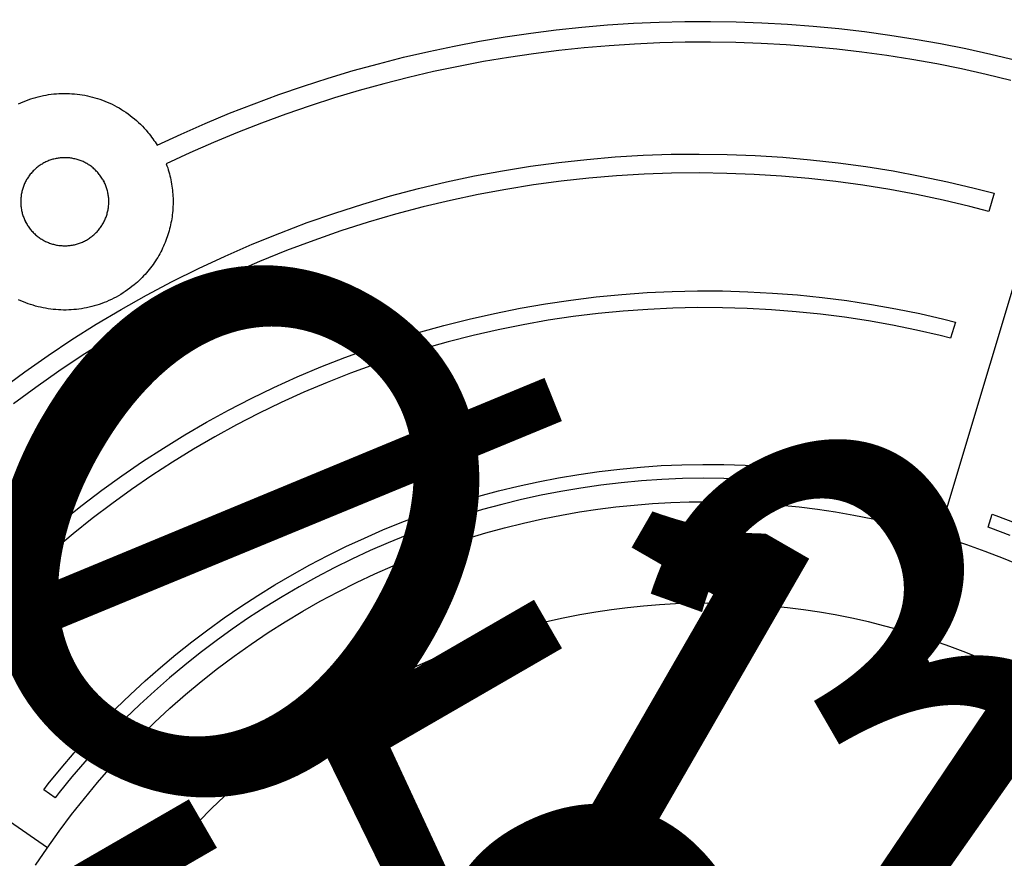
# Model space of a CAD drawing. Units: millimetres. Extents: x -1088 to 4438, y -6090 to 505.
# Drawn here: x 1492 to 1754, y -3208 to -2985 of the extents above; entities that cross this region are included whole.
import ezdxf

# ---------------------------------------------------------------- set-up
doc = ezdxf.new("R2010")
doc.units = ezdxf.units.MM
doc.layers.add('Default', color=7, linetype='Continuous', true_color=0x000000)
doc.layers.add('Make2D$Visible$Curves', color=7, linetype='Continuous', true_color=0x000000)
doc.styles.add('Arial Обычный', font='txt')
doc.dimstyles.new('Millimeter Large', dxfattribs={"dimscale": 40, "dimtxt": 3.5, "dimasz": 3.5, "dimexe": 1, "dimexo": 0.5, "dimgap": 1, "dimtad": 1, "dimtoh": 1, "dimdec": 0, "dimzin": 1, "dimdsep": 46, "dimtxsty": 'Arial Обычный', "dimcen": 3.5, "dimazin": 1, "dimtfac": 1, "dimtdec": 4, "dimtix": 1, "dimtofl": 0, "dimtmove": 1, "dimatfit": 3, "dimfxl": 1, "dimtolj": 1, "dimtzin": 1, "dimarcsym": 0})

# ---------------------------------------------------------------- blocks, each defined once
blk = doc.blocks.new('*D3')
at = {"layer": 'Default', "color": 0, "lineweight": -2}
for p, q in [((1003.44, -2962.81), (993.45, -2980.15)), ((1134.72, -3015.41), (2215.08, -3638.17)), ((2326.39, -3725.41), (2316.39, -3742.75))]:
    blk.add_line(p, q, dxfattribs=at)
at = {"layer": 'Default', "color": 0}
for points in [[(1146.37, -2995.2), (1123.06, -3035.63), (1013.43, -2945.49)], [(2203.42, -3658.39), (2226.73, -3617.96), (2336.37, -3708.09)]]:
    blk.add_solid(points, dxfattribs=at)
at = {"layer": 'Defpoints', "color": 0}
for p in [(1013.43, -2945.49), (2336.37, -3708.08), (2336.37, -3708.09)]:
    blk.add_point(p, dxfattribs=at)
at = {"layer": 'Default', "color": 0, "insert": (1732.5, -3226.86), "char_height": 140, "attachment_point": 5, "rotation": 330.0391, "style": 'Arial Обычный'}
blk.add_mtext('\\A1;Ø1530', dxfattribs=at)
blk = doc.blocks.new('*D4')
at = {"layer": 'Default', "color": 0, "lineweight": -2}
for p, q in [((4057.12, -1926.15), (4047.11, -1908.84)), ((-596.14, -4640.03), (3945.94, -2013.55)), ((-727.35, -4692.79), (-737.36, -4675.48))]:
    blk.add_line(p, q, dxfattribs=at)
at = {"layer": 'Default', "color": 0}
for points in [[(3957.62, -2033.75), (3934.26, -1993.35), (4067.14, -1943.47)], [(-607.82, -4619.83), (-584.46, -4660.22), (-717.33, -4710.11)]]:
    blk.add_solid(points, dxfattribs=at)
at = {"layer": 'Defpoints', "color": 0}
for p in [(4067.14, -1943.47), (4067.14, -1943.47), (-717.33, -4710.11)]:
    blk.add_point(p, dxfattribs=at)
at = {"layer": 'Default', "color": 0, "insert": (1617.16, -3226.94), "char_height": 140, "attachment_point": 5, "rotation": 30.0388, "style": 'Arial Обычный'}
blk.add_mtext('\\A1;Ø5530', dxfattribs=at)

msp = doc.modelspace()

# ---------------------------------------------------------------- linework, layer by layer
at = {"layer": 'Make2D$Visible$Curves', "color": 18, "lineweight": -3, "true_color": 0x000000}
for points in [[(1804.6, -2894.79), (1736.29, -3122.31)], [(1634.68, -2987.83), (1641.5, -2987.1)], [(1641.5, -2987.1), (1648.33, -2986.52)], [(1648.33, -2986.52), (1655.17, -2986.07)], [(1655.17, -2986.07), (1662.01, -2985.76)], [(1662.01, -2985.76), (1668.85, -2985.59)], [(1668.85, -2985.59), (1675.69, -2985.56)], [(1675.69, -2985.56), (1682.53, -2985.67)], [(1682.53, -2985.67), (1689.37, -2985.91)], [(1689.37, -2985.91), (1696.19, -2986.29)], [(1696.19, -2986.29), (1703.01, -2986.81)], [(1703.01, -2986.81), (1709.81, -2987.47)], [(1614.29, -2990.84), (1621.07, -2989.7)], [(1621.07, -2989.7), (1627.87, -2988.69)], [(1627.87, -2988.69), (1634.68, -2987.83)], [(1709.81, -2987.47), (1716.6, -2988.26)], [(1716.6, -2988.26), (1723.38, -2989.19)], [(1723.38, -2989.19), (1730.13, -2990.26)], [(1600.78, -2993.55), (1607.53, -2992.13)], [(1607.53, -2992.13), (1614.29, -2990.84)], [(1648.77, -2992.02), (1642.06, -2992.6)], [(1655.5, -2991.58), (1648.77, -2992.02)], [(1662.23, -2991.28), (1655.5, -2991.58)], [(1668.95, -2991.11), (1662.23, -2991.28)], [(1675.68, -2991.08), (1668.95, -2991.11)], [(1682.41, -2991.19), (1675.68, -2991.08)], [(1689.13, -2991.43), (1682.41, -2991.19)], [(1695.84, -2991.81), (1689.13, -2991.43)], [(1702.55, -2992.32), (1695.84, -2991.81)], [(1709.24, -2992.96), (1702.55, -2992.32)], [(1730.13, -2990.26), (1736.87, -2991.46)], [(1736.87, -2991.46), (1743.58, -2992.8)], [(1587.36, -2996.82), (1594.06, -2995.11)], [(1594.06, -2995.11), (1600.78, -2993.55)], [(1621.96, -2995.15), (1615.29, -2996.27)], [(1628.65, -2994.16), (1621.96, -2995.15)], [(1635.35, -2993.31), (1628.65, -2994.16)], [(1642.06, -2992.6), (1635.35, -2993.31)], [(1715.92, -2993.74), (1709.24, -2992.96)], [(1722.58, -2994.66), (1715.92, -2993.74)], [(1729.22, -2995.71), (1722.58, -2994.66)], [(1743.58, -2992.8), (1750.26, -2994.28)], [(1750.26, -2994.28), (1756.92, -2995.89)], [(1580.69, -2998.66), (1587.36, -2996.82)], [(1608.64, -2997.53), (1602.01, -2998.93)], [(1615.29, -2996.27), (1608.64, -2997.53)], [(1735.85, -2996.89), (1729.22, -2995.71)], [(1742.45, -2998.21), (1735.85, -2996.89)], [(1574.05, -3000.65), (1580.69, -2998.66)], [(1602.01, -2998.93), (1595.4, -3000.47)], [(1749.02, -2999.66), (1742.45, -2998.21)], [(1755.57, -3001.25), (1749.02, -2999.66)], [(1560.86, -3005.04), (1567.44, -3002.78)], [(1567.44, -3002.78), (1574.05, -3000.65)], [(1588.81, -3002.15), (1582.25, -3003.96)], [(1595.4, -3000.47), (1588.81, -3002.15)], [(1496.26, -3005.77), (1496.94, -3005.59)], [(1496.94, -3005.59), (1497.62, -3005.43)], [(1497.62, -3005.43), (1498.3, -3005.28)], [(1498.3, -3005.28), (1498.99, -3005.15)], [(1498.99, -3005.15), (1499.67, -3005.04)], [(1499.67, -3005.04), (1500.36, -3004.95)], [(1500.36, -3004.95), (1501.05, -3004.87)], [(1501.05, -3004.87), (1501.74, -3004.81)], [(1501.74, -3004.81), (1502.43, -3004.76)], [(1502.43, -3004.76), (1503.12, -3004.73)], [(1503.12, -3004.73), (1503.81, -3004.72)], [(1503.81, -3004.72), (1504.5, -3004.73)], [(1504.5, -3004.73), (1505.2, -3004.75)], [(1505.2, -3004.75), (1505.89, -3004.79)], [(1505.89, -3004.79), (1506.57, -3004.84)], [(1506.57, -3004.84), (1507.26, -3004.91)], [(1507.26, -3004.91), (1507.95, -3005)], [(1507.95, -3005), (1508.63, -3005.1)], [(1508.63, -3005.1), (1509.31, -3005.22)], [(1509.31, -3005.22), (1509.99, -3005.36)], [(1509.99, -3005.36), (1510.66, -3005.51)], [(1510.66, -3005.51), (1511.34, -3005.68)], [(1554.32, -3007.45), (1560.86, -3005.04)], [(1582.25, -3003.96), (1575.71, -3005.91)], [(1491.64, -3007.49), (1492.29, -3007.19)], [(1492.29, -3007.19), (1492.94, -3006.91)], [(1492.94, -3006.91), (1493.6, -3006.65)], [(1493.6, -3006.65), (1494.26, -3006.4)], [(1494.26, -3006.4), (1494.92, -3006.17)], [(1494.92, -3006.17), (1495.59, -3005.96)], [(1495.59, -3005.96), (1496.26, -3005.77)], [(1511.34, -3005.68), (1512, -3005.86)], [(1512, -3005.86), (1512.67, -3006.06)], [(1512.67, -3006.06), (1513.33, -3006.28)], [(1513.33, -3006.28), (1513.98, -3006.51)], [(1513.98, -3006.51), (1514.63, -3006.76)], [(1514.63, -3006.76), (1515.28, -3007.03)], [(1515.28, -3007.03), (1515.92, -3007.31)], [(1515.92, -3007.31), (1516.55, -3007.61)], [(1516.55, -3007.61), (1517.18, -3007.92)], [(1517.18, -3007.92), (1517.8, -3008.25)], [(1517.8, -3008.25), (1518.41, -3008.59)], [(1547.81, -3010.01), (1554.32, -3007.45)], [(1569.21, -3008), (1562.74, -3010.23)], [(1575.71, -3005.91), (1569.21, -3008)], [(1518.41, -3008.59), (1519.02, -3008.95)], [(1519.02, -3008.95), (1519.61, -3009.33)], [(1519.61, -3009.33), (1520.2, -3009.72)], [(1520.2, -3009.72), (1520.79, -3010.13)], [(1520.79, -3010.13), (1521.36, -3010.56)], [(1521.36, -3010.56), (1521.93, -3011)], [(1541.35, -3012.7), (1547.81, -3010.01)], [(1562.74, -3010.23), (1556.31, -3012.6)], [(1521.93, -3011), (1522.48, -3011.45)], [(1522.48, -3011.45), (1523.03, -3011.92)], [(1523.03, -3011.92), (1523.57, -3012.41)], [(1523.57, -3012.41), (1524.09, -3012.92)], [(1524.09, -3012.92), (1524.61, -3013.43)], [(1524.61, -3013.43), (1525.11, -3013.97)], [(1534.93, -3015.54), (1541.35, -3012.7)], [(1556.31, -3012.6), (1549.91, -3015.11)], [(1525.11, -3013.97), (1525.61, -3014.52)], [(1525.61, -3014.52), (1526.09, -3015.08)], [(1526.09, -3015.08), (1526.43, -3015.5)], [(1526.43, -3015.5), (1526.76, -3015.92)], [(1526.76, -3015.92), (1527.08, -3016.34)], [(1528.55, -3018.51), (1534.93, -3015.54)], [(1549.91, -3015.11), (1543.56, -3017.76)], [(1527.08, -3016.34), (1527.39, -3016.77)], [(1527.39, -3016.77), (1527.7, -3017.2)], [(1527.7, -3017.2), (1527.99, -3017.63)], [(1527.99, -3017.63), (1528.28, -3018.07)], [(1528.28, -3018.07), (1528.55, -3018.51)], [(1543.56, -3017.76), (1537.24, -3020.55)], [(1537.24, -3020.55), (1530.97, -3023.48)], [(1650.3, -3021.62), (1657.77, -3021.17)], [(1657.77, -3021.17), (1665.23, -3020.91)], [(1665.23, -3020.91), (1672.68, -3020.84)], [(1672.68, -3020.84), (1680.11, -3020.94)], [(1680.11, -3020.94), (1687.53, -3021.23)], [(1687.53, -3021.23), (1694.93, -3021.69)], [(1497.19, -3023.98), (1496.94, -3024.15)], [(1497.43, -3023.81), (1497.19, -3023.98)], [(1497.68, -3023.64), (1497.43, -3023.81)], [(1497.93, -3023.49), (1497.68, -3023.64)], [(1498.18, -3023.34), (1497.93, -3023.49)], [(1498.44, -3023.2), (1498.18, -3023.34)], [(1498.7, -3023.06), (1498.44, -3023.2)], [(1498.96, -3022.94), (1498.7, -3023.06)], [(1499.22, -3022.82), (1498.96, -3022.94)], [(1499.49, -3022.7), (1499.22, -3022.82)], [(1499.75, -3022.59), (1499.49, -3022.7)], [(1500.02, -3022.49), (1499.75, -3022.59)], [(1500.29, -3022.4), (1500.02, -3022.49)], [(1500.56, -3022.31), (1500.29, -3022.4)], [(1500.84, -3022.24), (1500.56, -3022.31)], [(1501.11, -3022.16), (1500.84, -3022.24)], [(1501.39, -3022.1), (1501.11, -3022.16)], [(1501.67, -3022.04), (1501.39, -3022.1)], [(1501.94, -3021.99), (1501.67, -3022.04)], [(1502.22, -3021.94), (1501.94, -3021.99)], [(1502.5, -3021.9), (1502.22, -3021.94)], [(1502.78, -3021.87), (1502.5, -3021.9)], [(1503.06, -3021.84), (1502.78, -3021.87)], [(1503.34, -3021.83), (1503.06, -3021.84)], [(1503.63, -3021.81), (1503.34, -3021.83)], [(1503.91, -3021.81), (1503.63, -3021.81)], [(1504.19, -3021.81), (1503.91, -3021.81)], [(1504.47, -3021.82), (1504.19, -3021.81)], [(1504.75, -3021.84), (1504.47, -3021.82)], [(1505.03, -3021.86), (1504.75, -3021.84)], [(1505.31, -3021.89), (1505.03, -3021.86)], [(1505.59, -3021.92), (1505.31, -3021.89)], [(1505.87, -3021.96), (1505.59, -3021.92)], [(1506.14, -3022.01), (1505.87, -3021.96)], [(1506.42, -3022.07), (1506.14, -3022.01)], [(1506.69, -3022.13), (1506.42, -3022.07)], [(1506.97, -3022.2), (1506.69, -3022.13)], [(1507.24, -3022.27), (1506.97, -3022.2)], [(1507.51, -3022.35), (1507.24, -3022.27)], [(1507.78, -3022.44), (1507.51, -3022.35)], [(1508.04, -3022.54), (1507.78, -3022.44)], [(1508.31, -3022.64), (1508.04, -3022.54)], [(1508.57, -3022.75), (1508.31, -3022.64)], [(1508.83, -3022.86), (1508.57, -3022.75)], [(1509.09, -3022.98), (1508.83, -3022.86)], [(1509.34, -3023.11), (1509.09, -3022.98)], [(1509.59, -3023.24), (1509.34, -3023.11)], [(1509.84, -3023.38), (1509.59, -3023.24)], [(1510.09, -3023.53), (1509.84, -3023.38)], [(1510.33, -3023.68), (1510.09, -3023.53)], [(1510.57, -3023.84), (1510.33, -3023.68)], [(1510.81, -3024.01), (1510.57, -3023.84)], [(1530.97, -3023.48), (1531.16, -3024)], [(1627.86, -3024.07), (1635.34, -3023.07)], [(1635.34, -3023.07), (1642.82, -3022.25)], [(1642.82, -3022.25), (1650.3, -3021.62)], [(1694.93, -3021.69), (1702.3, -3022.34)], [(1702.3, -3022.34), (1709.64, -3023.16)], [(1709.64, -3023.16), (1716.95, -3024.16)], [(1494.63, -3026.45), (1494.46, -3026.69)], [(1494.81, -3026.22), (1494.63, -3026.45)], [(1495, -3026), (1494.81, -3026.22)], [(1495.19, -3025.77), (1495, -3026)], [(1495.39, -3025.56), (1495.19, -3025.77)], [(1495.59, -3025.34), (1495.39, -3025.56)], [(1495.8, -3025.13), (1495.59, -3025.34)], [(1496.02, -3024.93), (1495.8, -3025.13)], [(1496.24, -3024.72), (1496.02, -3024.93)], [(1496.47, -3024.53), (1496.24, -3024.72)], [(1496.71, -3024.34), (1496.47, -3024.53)], [(1496.94, -3024.15), (1496.71, -3024.34)], [(1511.04, -3024.18), (1510.81, -3024.01)], [(1511.27, -3024.36), (1511.04, -3024.18)], [(1511.5, -3024.55), (1511.27, -3024.36)], [(1511.72, -3024.74), (1511.5, -3024.55)], [(1511.94, -3024.94), (1511.72, -3024.74)], [(1512.15, -3025.14), (1511.94, -3024.94)], [(1512.36, -3025.35), (1512.15, -3025.14)], [(1512.57, -3025.57), (1512.36, -3025.35)], [(1512.77, -3025.79), (1512.57, -3025.57)], [(1512.97, -3026.02), (1512.77, -3025.79)], [(1513.16, -3026.26), (1512.97, -3026.02)], [(1513.34, -3026.49), (1513.16, -3026.26)], [(1513.52, -3026.74), (1513.34, -3026.49)], [(1531.16, -3024), (1531.34, -3024.53)], [(1531.34, -3024.53), (1531.51, -3025.05)], [(1531.51, -3025.05), (1531.66, -3025.58)], [(1531.66, -3025.58), (1531.81, -3026.12)], [(1531.81, -3026.12), (1531.95, -3026.65)], [(1612.92, -3026.66), (1620.39, -3025.27)], [(1620.39, -3025.27), (1627.86, -3024.07)], [(1658.01, -3026.19), (1650.66, -3026.63)], [(1665.35, -3025.94), (1658.01, -3026.19)], [(1672.68, -3025.86), (1665.35, -3025.94)], [(1679.99, -3025.97), (1672.68, -3025.86)], [(1687.28, -3026.25), (1679.99, -3025.97)], [(1694.56, -3026.71), (1687.28, -3026.25)], [(1716.95, -3024.16), (1724.23, -3025.33)], [(1724.23, -3025.33), (1731.47, -3026.68)], [(1493.09, -3029.19), (1492.99, -3029.45)], [(1493.2, -3028.93), (1493.09, -3029.19)], [(1493.31, -3028.67), (1493.2, -3028.93)], [(1493.43, -3028.41), (1493.31, -3028.67)], [(1493.56, -3028.15), (1493.43, -3028.41)], [(1493.7, -3027.9), (1493.56, -3028.15)], [(1493.84, -3027.65), (1493.7, -3027.9)], [(1493.98, -3027.41), (1493.84, -3027.65)], [(1494.14, -3027.16), (1493.98, -3027.41)], [(1494.3, -3026.92), (1494.14, -3027.16)], [(1494.46, -3026.69), (1494.3, -3026.92)], [(1513.69, -3026.98), (1513.52, -3026.74)], [(1513.85, -3027.23), (1513.69, -3026.98)], [(1514, -3027.48), (1513.85, -3027.23)], [(1514.15, -3027.73), (1514, -3027.48)], [(1514.29, -3027.99), (1514.15, -3027.73)], [(1514.43, -3028.25), (1514.29, -3027.99)], [(1514.29, -3027.99), (1514.43, -3028.25)], [(1514.56, -3028.51), (1514.43, -3028.25)], [(1514.68, -3028.77), (1514.56, -3028.51)], [(1514.79, -3029.03), (1514.68, -3028.77)], [(1514.9, -3029.3), (1514.79, -3029.03)], [(1531.95, -3026.65), (1532.07, -3027.19)], [(1532.07, -3027.19), (1532.19, -3027.73)], [(1532.19, -3027.73), (1532.29, -3028.26)], [(1532.29, -3028.26), (1532.39, -3028.81)], [(1532.39, -3028.81), (1532.47, -3029.35)], [(1598.02, -3030.02), (1605.47, -3028.24)], [(1605.47, -3028.24), (1612.92, -3026.66)], [(1628.6, -3029.05), (1621.25, -3030.23)], [(1635.95, -3028.06), (1628.6, -3029.05)], [(1643.31, -3027.25), (1635.95, -3028.06)], [(1650.66, -3026.63), (1643.31, -3027.25)], [(1701.81, -3027.34), (1694.56, -3026.71)], [(1709.03, -3028.15), (1701.81, -3027.34)], [(1716.22, -3029.13), (1709.03, -3028.15)], [(1723.38, -3030.29), (1716.22, -3029.13)], [(1731.47, -3026.68), (1738.67, -3028.2)], [(1738.67, -3028.2), (1745.82, -3029.88)], [(1492.42, -3031.63), (1492.37, -3031.91)], [(1492.47, -3031.35), (1492.42, -3031.63)], [(1492.52, -3031.08), (1492.47, -3031.35)], [(1492.58, -3030.8), (1492.52, -3031.08)], [(1492.65, -3030.53), (1492.58, -3030.8)], [(1492.73, -3030.26), (1492.65, -3030.53)], [(1492.81, -3029.99), (1492.73, -3030.26)], [(1492.9, -3029.72), (1492.81, -3029.99)], [(1492.99, -3029.45), (1492.9, -3029.72)], [(1515, -3029.57), (1514.9, -3029.3)], [(1515.09, -3029.84), (1515, -3029.57)], [(1515.18, -3030.11), (1515.09, -3029.84)], [(1515.26, -3030.39), (1515.18, -3030.11)], [(1515.33, -3030.66), (1515.26, -3030.39)], [(1515.39, -3030.94), (1515.33, -3030.66)], [(1515.45, -3031.21), (1515.39, -3030.94)], [(1515.51, -3031.49), (1515.45, -3031.21)], [(1515.55, -3031.77), (1515.51, -3031.49)], [(1515.59, -3032.05), (1515.55, -3031.77)], [(1532.47, -3029.35), (1532.54, -3029.89)], [(1532.54, -3029.89), (1532.61, -3030.43)], [(1532.61, -3030.43), (1532.66, -3030.98)], [(1532.66, -3030.98), (1532.7, -3031.52)], [(1532.7, -3031.52), (1532.74, -3032.07)], [(1590.6, -3031.99), (1598.02, -3030.02)], [(1613.9, -3031.59), (1606.57, -3033.15)], [(1621.25, -3030.23), (1613.9, -3031.59)], [(1730.5, -3031.61), (1723.38, -3030.29)], [(1737.58, -3033.1), (1730.5, -3031.61)], [(1745.82, -3029.88), (1751.09, -3031.26)], [(1751.09, -3031.26), (1749.65, -3036.08)], [(1492.27, -3033.02), (1492.26, -3033.31)], [(1492.26, -3033.31), (1492.26, -3033.59)], [(1492.26, -3033.59), (1492.27, -3033.87)], [(1492.29, -3032.74), (1492.27, -3033.02)], [(1492.27, -3033.87), (1492.28, -3034.15)], [(1492.28, -3034.15), (1492.3, -3034.43)], [(1492.31, -3032.46), (1492.29, -3032.74)], [(1492.3, -3034.43), (1492.32, -3034.71)], [(1492.34, -3032.19), (1492.31, -3032.46)], [(1492.37, -3031.91), (1492.34, -3032.19)], [(1515.62, -3032.33), (1515.59, -3032.05)], [(1515.65, -3032.61), (1515.62, -3032.33)], [(1515.63, -3034.58), (1515.65, -3034.3)], [(1515.66, -3032.89), (1515.65, -3032.61)], [(1515.65, -3034.3), (1515.67, -3034.02)], [(1515.68, -3033.17), (1515.66, -3032.89)], [(1515.67, -3034.02), (1515.68, -3033.74)], [(1515.68, -3033.46), (1515.68, -3033.17)], [(1515.68, -3033.74), (1515.68, -3033.46)], [(1532.74, -3032.07), (1532.76, -3032.61)], [(1532.76, -3034.25), (1532.74, -3034.8)], [(1532.76, -3032.61), (1532.77, -3033.16)], [(1532.77, -3033.71), (1532.76, -3034.25)], [(1532.77, -3033.16), (1532.77, -3033.71)], [(1575.8, -3036.52), (1583.19, -3034.15)], [(1583.19, -3034.15), (1590.6, -3031.99)], [(1606.57, -3033.15), (1599.25, -3034.89)], [(1744.62, -3034.76), (1737.58, -3033.1)], [(1492.32, -3034.71), (1492.35, -3034.99)], [(1492.35, -3034.99), (1492.39, -3035.27)], [(1492.39, -3035.27), (1492.44, -3035.55)], [(1492.44, -3035.55), (1492.49, -3035.83)], [(1492.49, -3035.83), (1492.55, -3036.1)], [(1492.55, -3036.1), (1492.61, -3036.38)], [(1492.61, -3036.38), (1492.69, -3036.66)], [(1492.69, -3036.66), (1492.77, -3036.93)], [(1492.77, -3036.93), (1492.85, -3037.2)], [(1515.05, -3037.32), (1515.14, -3037.06)], [(1515.14, -3037.06), (1515.22, -3036.79)], [(1515.22, -3036.79), (1515.29, -3036.51)], [(1515.29, -3036.51), (1515.36, -3036.24)], [(1515.36, -3036.24), (1515.42, -3035.97)], [(1515.42, -3035.97), (1515.48, -3035.69)], [(1515.48, -3035.69), (1515.53, -3035.41)], [(1515.53, -3035.41), (1515.57, -3035.14)], [(1515.57, -3035.14), (1515.6, -3034.86)], [(1515.6, -3034.86), (1515.63, -3034.58)], [(1532.56, -3036.97), (1532.49, -3037.51)], [(1532.62, -3036.43), (1532.56, -3036.97)], [(1532.67, -3035.88), (1532.62, -3036.43)], [(1532.71, -3035.34), (1532.67, -3035.88)], [(1532.74, -3034.8), (1532.71, -3035.34)], [(1568.45, -3039.08), (1575.8, -3036.52)], [(1591.94, -3036.83), (1584.66, -3038.96)], [(1599.25, -3034.89), (1591.94, -3036.83)], [(1749.65, -3036.08), (1744.62, -3034.76)], [(1492.85, -3037.2), (1492.95, -3037.47)], [(1492.95, -3037.47), (1493.05, -3037.74)], [(1493.05, -3037.74), (1493.15, -3038.01)], [(1493.15, -3038.01), (1493.27, -3038.27)], [(1493.27, -3038.27), (1493.39, -3038.54)], [(1493.39, -3038.54), (1493.51, -3038.8)], [(1493.51, -3038.8), (1493.65, -3039.05)], [(1493.65, -3039.05), (1493.51, -3038.8)], [(1493.65, -3039.05), (1493.79, -3039.31)], [(1493.79, -3039.31), (1493.94, -3039.56)], [(1493.94, -3039.56), (1494.09, -3039.81)], [(1513.81, -3039.88), (1513.96, -3039.64)], [(1513.96, -3039.64), (1514.11, -3039.39)], [(1514.11, -3039.39), (1514.25, -3039.14)], [(1514.25, -3039.14), (1514.38, -3038.89)], [(1514.38, -3038.89), (1514.51, -3038.63)], [(1514.51, -3038.63), (1514.63, -3038.38)], [(1514.63, -3038.38), (1514.74, -3038.12)], [(1514.74, -3038.12), (1514.85, -3037.85)], [(1514.85, -3037.85), (1514.95, -3037.59)], [(1514.95, -3037.59), (1515.05, -3037.32)], [(1532.11, -3039.66), (1531.99, -3040.19)], [(1532.22, -3039.12), (1532.11, -3039.66)], [(1532.32, -3038.59), (1532.22, -3039.12)], [(1532.41, -3038.05), (1532.32, -3038.59)], [(1532.49, -3037.51), (1532.41, -3038.05)], [(1561.12, -3041.85), (1568.45, -3039.08)], [(1584.66, -3038.96), (1577.39, -3041.29)], [(1494.09, -3039.81), (1494.26, -3040.06)], [(1494.26, -3040.06), (1494.43, -3040.3)], [(1494.43, -3040.3), (1494.6, -3040.55)], [(1494.6, -3040.55), (1494.79, -3040.78)], [(1494.79, -3040.78), (1494.98, -3041.02)], [(1494.98, -3041.02), (1495.17, -3041.25)], [(1495.17, -3041.25), (1495.37, -3041.47)], [(1495.37, -3041.47), (1495.58, -3041.69)], [(1495.58, -3041.69), (1495.79, -3041.9)], [(1495.79, -3041.9), (1496, -3042.1)], [(1496, -3042.1), (1496.22, -3042.3)], [(1496.22, -3042.3), (1496.44, -3042.49)], [(1511.7, -3042.32), (1511.92, -3042.12)], [(1511.92, -3042.12), (1512.14, -3041.91)], [(1512.14, -3041.91), (1512.35, -3041.7)], [(1512.35, -3041.7), (1512.56, -3041.49)], [(1512.56, -3041.49), (1512.75, -3041.27)], [(1512.75, -3041.27), (1512.94, -3041.05)], [(1512.94, -3041.05), (1513.13, -3040.82)], [(1513.13, -3040.82), (1513.31, -3040.59)], [(1513.31, -3040.59), (1513.48, -3040.36)], [(1513.48, -3040.36), (1513.65, -3040.12)], [(1513.65, -3040.12), (1513.81, -3039.88)], [(1531.41, -3042.3), (1531.24, -3042.82)], [(1531.57, -3041.77), (1531.41, -3042.3)], [(1531.72, -3041.25), (1531.57, -3041.77)], [(1531.86, -3040.72), (1531.72, -3041.25)], [(1531.99, -3040.19), (1531.86, -3040.72)], [(1553.82, -3044.81), (1561.12, -3041.85)], [(1577.39, -3041.29), (1570.16, -3043.81)], [(1496.44, -3042.49), (1496.67, -3042.68)], [(1496.67, -3042.68), (1496.9, -3042.86)], [(1496.9, -3042.86), (1497.13, -3043.03)], [(1497.13, -3043.03), (1497.37, -3043.2)], [(1497.37, -3043.2), (1497.61, -3043.36)], [(1497.61, -3043.36), (1497.85, -3043.51)], [(1497.85, -3043.51), (1498.1, -3043.66)], [(1498.1, -3043.66), (1498.35, -3043.8)], [(1498.35, -3043.8), (1498.6, -3043.93)], [(1498.6, -3043.93), (1498.86, -3044.06)], [(1498.86, -3044.06), (1499.11, -3044.18)], [(1499.11, -3044.18), (1499.37, -3044.29)], [(1499.37, -3044.29), (1499.64, -3044.4)], [(1499.64, -3044.4), (1499.9, -3044.5)], [(1499.9, -3044.5), (1500.17, -3044.6)], [(1500.17, -3044.6), (1500.44, -3044.68)], [(1500.44, -3044.68), (1500.71, -3044.77)], [(1500.71, -3044.77), (1500.98, -3044.84)], [(1500.98, -3044.84), (1501.25, -3044.91)], [(1501.25, -3044.91), (1501.52, -3044.97)], [(1506.56, -3044.94), (1506.83, -3044.88)], [(1506.83, -3044.88), (1507.11, -3044.8)], [(1507.11, -3044.8), (1507.38, -3044.73)], [(1507.38, -3044.73), (1507.65, -3044.64)], [(1507.65, -3044.64), (1507.92, -3044.55)], [(1507.92, -3044.55), (1508.19, -3044.45)], [(1508.19, -3044.45), (1508.46, -3044.34)], [(1508.46, -3044.34), (1508.72, -3044.23)], [(1508.72, -3044.23), (1508.99, -3044.1)], [(1508.99, -3044.1), (1509.25, -3043.98)], [(1509.25, -3043.98), (1509.5, -3043.84)], [(1509.5, -3043.84), (1509.76, -3043.7)], [(1509.76, -3043.7), (1510.01, -3043.55)], [(1510.01, -3043.55), (1510.26, -3043.4)], [(1510.26, -3043.4), (1510.51, -3043.23)], [(1510.51, -3043.23), (1510.76, -3043.07)], [(1510.76, -3043.07), (1511, -3042.89)], [(1511, -3042.89), (1511.24, -3042.71)], [(1511.24, -3042.71), (1511.47, -3042.51)], [(1511.47, -3042.51), (1511.7, -3042.32)], [(1530.45, -3044.87), (1530.23, -3045.37)], [(1530.66, -3044.36), (1530.45, -3044.87)], [(1530.86, -3043.85), (1530.66, -3044.36)], [(1531.05, -3043.33), (1530.86, -3043.85)], [(1531.24, -3042.82), (1531.05, -3043.33)], [(1546.6, -3047.96), (1553.82, -3044.81)], [(1570.16, -3043.81), (1562.95, -3046.53)], [(1501.52, -3044.97), (1501.8, -3045.03)], [(1501.8, -3045.03), (1502.08, -3045.08)], [(1502.08, -3045.08), (1502.36, -3045.12)], [(1502.36, -3045.12), (1502.63, -3045.15)], [(1502.63, -3045.15), (1502.91, -3045.18)], [(1502.91, -3045.18), (1503.19, -3045.2)], [(1503.19, -3045.2), (1503.47, -3045.22)], [(1503.47, -3045.22), (1503.76, -3045.23)], [(1503.76, -3045.23), (1504.04, -3045.23)], [(1504.04, -3045.23), (1504.32, -3045.22)], [(1504.32, -3045.22), (1504.6, -3045.21)], [(1504.6, -3045.21), (1504.88, -3045.19)], [(1504.88, -3045.19), (1505.16, -3045.17)], [(1505.16, -3045.17), (1505.44, -3045.14)], [(1505.44, -3045.14), (1505.72, -3045.1)], [(1505.72, -3045.1), (1506, -3045.05)], [(1506, -3045.05), (1506.28, -3045)], [(1506.28, -3045), (1506.56, -3044.94)], [(1529.24, -3047.35), (1528.97, -3047.84)], [(1529.5, -3046.86), (1529.24, -3047.35)], [(1529.76, -3046.37), (1529.5, -3046.86)], [(1530, -3045.87), (1529.76, -3046.37)], [(1530.23, -3045.37), (1530, -3045.87)], [(1562.95, -3046.53), (1555.77, -3049.45)], [(1527.79, -3049.73), (1527.47, -3050.19)], [(1528.1, -3049.26), (1527.79, -3049.73)], [(1528.4, -3048.79), (1528.1, -3049.26)], [(1528.69, -3048.32), (1528.4, -3048.79)], [(1528.97, -3047.84), (1528.69, -3048.32)], [(1539.5, -3051.28), (1546.6, -3047.96)], [(1555.77, -3049.45), (1548.67, -3052.55)], [(1525.72, -3052.41), (1525.34, -3052.84)], [(1526.09, -3051.98), (1525.72, -3052.41)], [(1526.45, -3051.54), (1526.09, -3051.98)], [(1526.8, -3051.09), (1526.45, -3051.54)], [(1527.14, -3050.64), (1526.8, -3051.09)], [(1527.47, -3050.19), (1527.14, -3050.64)], [(1532.53, -3054.75), (1539.5, -3051.28)], [(1548.67, -3052.55), (1541.69, -3055.8)], [(1522.86, -3055.26), (1522.42, -3055.64)], [(1523.3, -3054.87), (1522.86, -3055.26)], [(1523.73, -3054.48), (1523.3, -3054.87)], [(1524.15, -3054.08), (1523.73, -3054.48)], [(1524.55, -3053.67), (1524.15, -3054.08)], [(1524.95, -3053.26), (1524.55, -3053.67)], [(1525.34, -3052.84), (1524.95, -3053.26)], [(1525.68, -3058.38), (1532.53, -3054.75)], [(1519.48, -3057.79), (1518.87, -3058.17)], [(1520.08, -3057.4), (1519.48, -3057.79)], [(1520.68, -3056.98), (1520.08, -3057.4)], [(1521.26, -3056.55), (1520.68, -3056.98)], [(1521.84, -3056.1), (1521.26, -3056.55)], [(1522.42, -3055.64), (1521.84, -3056.1)], [(1541.69, -3055.8), (1534.83, -3059.22)], [(1652.07, -3058.18), (1658.8, -3057.7)], [(1658.8, -3057.7), (1665.52, -3057.38)], [(1665.52, -3057.38), (1672.23, -3057.24)], [(1672.23, -3057.24), (1678.91, -3057.26)], [(1678.91, -3057.26), (1685.57, -3057.45)], [(1685.57, -3057.45), (1692.21, -3057.8)], [(1692.21, -3057.8), (1698.82, -3058.32)], [(1492.33, -3059.87), (1491.7, -3059.58)], [(1492.97, -3060.14), (1492.33, -3059.87)], [(1493.61, -3060.4), (1492.97, -3060.14)], [(1494.25, -3060.64), (1493.61, -3060.4)], [(1494.9, -3060.86), (1494.25, -3060.64)], [(1513.79, -3060.61), (1513.13, -3060.84)], [(1514.44, -3060.36), (1513.79, -3060.61)], [(1515.09, -3060.1), (1514.44, -3060.36)], [(1515.73, -3059.82), (1515.09, -3060.1)], [(1516.37, -3059.52), (1515.73, -3059.82)], [(1517.01, -3059.21), (1516.37, -3059.52)], [(1517.63, -3058.88), (1517.01, -3059.21)], [(1518.26, -3058.53), (1517.63, -3058.88)], [(1518.87, -3058.17), (1518.26, -3058.53)], [(1518.95, -3062.17), (1525.68, -3058.38)], [(1534.83, -3059.22), (1528.09, -3062.8)], [(1631.8, -3060.67), (1638.57, -3059.66)], [(1638.57, -3059.66), (1645.32, -3058.83)], [(1645.32, -3058.83), (1652.07, -3058.18)], [(1698.82, -3058.32), (1705.39, -3059)], [(1705.39, -3059), (1711.94, -3059.83)], [(1711.94, -3059.83), (1718.45, -3060.83)], [(1495.56, -3061.07), (1494.9, -3060.86)], [(1496.22, -3061.26), (1495.56, -3061.07)], [(1496.88, -3061.44), (1496.22, -3061.26)], [(1497.55, -3061.6), (1496.88, -3061.44)], [(1498.22, -3061.74), (1497.55, -3061.6)], [(1498.89, -3061.87), (1498.22, -3061.74)], [(1499.56, -3061.98), (1498.89, -3061.87)], [(1500.24, -3062.08), (1499.56, -3061.98)], [(1500.92, -3062.16), (1500.24, -3062.08)], [(1501.6, -3062.22), (1500.92, -3062.16)], [(1502.28, -3062.27), (1501.6, -3062.22)], [(1502.96, -3062.3), (1502.28, -3062.27)], [(1503.65, -3062.32), (1502.96, -3062.3)], [(1504.33, -3062.32), (1503.65, -3062.32)], [(1505.02, -3062.3), (1504.33, -3062.32)], [(1505.7, -3062.27), (1505.02, -3062.3)], [(1506.39, -3062.22), (1505.7, -3062.27)], [(1507.07, -3062.16), (1506.39, -3062.22)], [(1507.75, -3062.08), (1507.07, -3062.16)], [(1508.43, -3061.98), (1507.75, -3062.08)], [(1509.11, -3061.86), (1508.43, -3061.98)], [(1509.79, -3061.73), (1509.11, -3061.86)], [(1510.46, -3061.59), (1509.79, -3061.73)], [(1511.13, -3061.42), (1510.46, -3061.59)], [(1511.8, -3061.24), (1511.13, -3061.42)], [(1512.47, -3061.05), (1511.8, -3061.24)], [(1512.36, -3066.11), (1518.95, -3062.17)], [(1513.13, -3060.84), (1512.47, -3061.05)], [(1528.09, -3062.8), (1521.48, -3066.52)], [(1611.51, -3064.74), (1618.27, -3063.2)], [(1618.27, -3063.2), (1625.04, -3061.84)], [(1625.04, -3061.84), (1631.8, -3060.67)], [(1652.44, -3062.62), (1645.8, -3063.26)], [(1659.06, -3062.14), (1652.44, -3062.62)], [(1665.67, -3061.84), (1659.06, -3062.14)], [(1672.26, -3061.69), (1665.67, -3061.84)], [(1678.84, -3061.72), (1672.26, -3061.69)], [(1685.39, -3061.9), (1678.84, -3061.72)], [(1691.92, -3062.25), (1685.39, -3061.9)], [(1698.42, -3062.76), (1691.92, -3062.25)], [(1704.89, -3063.42), (1698.42, -3062.76)], [(1718.45, -3060.83), (1724.92, -3061.98)], [(1724.92, -3061.98), (1731.36, -3063.28)], [(1604.74, -3066.46), (1611.51, -3064.74)], [(1632.51, -3065.06), (1625.85, -3066.22)], [(1639.16, -3064.08), (1632.51, -3065.06)], [(1645.8, -3063.26), (1639.16, -3064.08)], [(1711.33, -3064.24), (1704.89, -3063.42)], [(1717.73, -3065.22), (1711.33, -3064.24)], [(1724.1, -3066.35), (1717.73, -3065.22)], [(1731.36, -3063.28), (1737.74, -3064.74)], [(1737.74, -3064.74), (1740.81, -3065.52)], [(1740.81, -3065.52), (1739.52, -3069.79)], [(1505.89, -3070.2), (1512.36, -3066.11)], [(1521.48, -3066.52), (1514.99, -3070.39)], [(1591.4, -3070.39), (1598.03, -3068.34)], [(1598.03, -3068.34), (1604.74, -3066.46)], [(1619.2, -3067.56), (1612.54, -3069.07)], [(1625.85, -3066.22), (1619.2, -3067.56)], [(1730.42, -3067.64), (1724.1, -3066.35)], [(1736.71, -3069.07), (1730.42, -3067.64)], [(1304.12, -3069.95), (1499.4, -3205.22)], [(1499.55, -3074.43), (1505.89, -3070.2)], [(1514.99, -3070.39), (1508.63, -3074.41)], [(1584.86, -3072.6), (1591.4, -3070.39)], [(1605.89, -3070.76), (1599.29, -3072.62)], [(1612.54, -3069.07), (1605.89, -3070.76)], [(1739.52, -3069.79), (1736.71, -3069.07)], [(1578.41, -3074.95), (1584.86, -3072.6)], [(1599.29, -3072.62), (1592.77, -3074.63)], [(1493.34, -3078.8), (1499.55, -3074.43)], [(1508.63, -3074.41), (1502.39, -3078.58)], [(1572.05, -3077.46), (1578.41, -3074.95)], [(1592.77, -3074.63), (1586.33, -3076.8)], [(1487.26, -3083.31), (1493.34, -3078.8)], [(1502.39, -3078.58), (1496.28, -3082.88)], [(1565.78, -3080.12), (1572.05, -3077.46)], [(1586.33, -3076.8), (1579.99, -3079.12)], [(1559.61, -3082.92), (1565.78, -3080.12)], [(1579.99, -3079.12), (1573.74, -3081.58)], [(1496.28, -3082.88), (1490.31, -3087.31)], [(1553.53, -3085.86), (1559.61, -3082.92)], [(1567.57, -3084.2), (1561.5, -3086.95)], [(1573.74, -3081.58), (1567.57, -3084.2)], [(1547.55, -3088.95), (1553.53, -3085.86)], [(1541.67, -3092.17), (1547.55, -3088.95)], [(1561.5, -3086.95), (1555.53, -3089.85)], [(1555.53, -3089.85), (1549.65, -3092.88)], [(1535.89, -3095.53), (1541.67, -3092.17)], [(1549.65, -3092.88), (1543.86, -3096.05)], [(1530.22, -3099.02), (1535.89, -3095.53)], [(1543.86, -3096.05), (1538.18, -3099.35)], [(1524.64, -3102.64), (1530.22, -3099.02)], [(1538.18, -3099.35), (1532.59, -3102.78)], [(1519.17, -3106.38), (1524.64, -3102.64)], [(1532.59, -3102.78), (1527.11, -3106.34)], [(1646.07, -3105.24), (1651.54, -3104.6)], [(1651.54, -3104.6), (1657.03, -3104.09)], [(1657.03, -3104.09), (1662.55, -3103.71)], [(1662.55, -3103.71), (1668.1, -3103.48)], [(1668.1, -3103.48), (1673.67, -3103.38)], [(1673.67, -3103.38), (1679.27, -3103.42)], [(1679.27, -3103.42), (1684.88, -3103.6)], [(1684.88, -3103.6), (1690.52, -3103.93)], [(1690.52, -3103.93), (1696.17, -3104.4)], [(1696.17, -3104.4), (1701.83, -3105.02)], [(1701.83, -3105.02), (1707.51, -3105.79)], [(1513.81, -3110.25), (1519.17, -3106.38)], [(1527.11, -3106.34), (1521.73, -3110.03)], [(1629.89, -3107.97), (1635.25, -3106.93)], [(1635.25, -3106.93), (1640.64, -3106.02)], [(1640.64, -3106.02), (1646.07, -3105.24)], [(1657.32, -3107.75), (1651.92, -3108.25)], [(1662.76, -3107.38), (1657.32, -3107.75)], [(1668.21, -3107.15), (1662.76, -3107.38)], [(1673.69, -3107.05), (1668.21, -3107.15)], [(1679.2, -3107.1), (1673.69, -3107.05)], [(1684.72, -3107.28), (1679.2, -3107.1)], [(1690.26, -3107.6), (1684.72, -3107.28)], [(1695.82, -3108.06), (1690.26, -3107.6)], [(1707.51, -3105.79), (1713.2, -3106.7)], [(1713.2, -3106.7), (1718.86, -3107.76)], [(1718.86, -3107.76), (1724.46, -3108.96)], [(1508.56, -3114.25), (1513.81, -3110.25)], [(1521.73, -3110.03), (1516.46, -3113.84)], [(1619.28, -3110.44), (1624.57, -3109.14)], [(1624.57, -3109.14), (1629.89, -3107.97)], [(1641.21, -3109.65), (1635.9, -3110.55)], [(1646.55, -3108.89), (1641.21, -3109.65)], [(1651.92, -3108.25), (1646.55, -3108.89)], [(1701.39, -3108.67), (1695.82, -3108.06)], [(1706.97, -3109.43), (1701.39, -3108.67)], [(1712.57, -3110.33), (1706.97, -3109.43)], [(1718.13, -3111.37), (1712.57, -3110.33)], [(1724.46, -3108.96), (1727.54, -3109.7)], [(1727.54, -3109.7), (1726.48, -3113.23)], [(1608.85, -3113.41), (1614.05, -3111.86)], [(1614.05, -3111.86), (1619.28, -3110.44)], [(1625.39, -3112.72), (1620.2, -3114)], [(1630.63, -3111.57), (1625.39, -3112.72)], [(1635.9, -3110.55), (1630.63, -3111.57)], [(1723.64, -3112.54), (1718.13, -3111.37)], [(1726.48, -3113.23), (1723.64, -3112.54)], [(1503.41, -3118.36), (1508.56, -3114.25)], [(1516.46, -3113.84), (1511.29, -3117.76)], [(1598.61, -3116.87), (1603.71, -3115.08)], [(1603.71, -3115.08), (1608.85, -3113.41)], [(1615.05, -3115.4), (1609.94, -3116.92)], [(1620.2, -3114), (1615.05, -3115.4)], [(1511.29, -3117.76), (1506.23, -3121.81)], [(1593.57, -3118.78), (1598.61, -3116.87)], [(1609.94, -3116.92), (1604.88, -3118.56)], [(1749.48, -3120.1), (1750.54, -3116.57)], [(1750.54, -3116.57), (1751.52, -3116.92)], [(1751.52, -3116.92), (1756.73, -3118.89)], [(1498.38, -3122.59), (1503.41, -3118.36)], [(1583.64, -3122.96), (1588.57, -3120.81)], [(1588.57, -3120.81), (1593.57, -3118.78)], [(1599.87, -3120.32), (1594.9, -3122.2)], [(1604.88, -3118.56), (1599.87, -3120.32)], [(1750.26, -3120.37), (1749.48, -3120.1)], [(1755.38, -3122.31), (1750.26, -3120.37)], [(1493.46, -3126.93), (1498.38, -3122.59)], [(1506.23, -3121.81), (1501.28, -3125.97)], [(1578.75, -3125.22), (1583.64, -3122.96)], [(1594.9, -3122.2), (1589.99, -3124.2)], [(1501.28, -3125.97), (1496.44, -3130.24)], [(1573.93, -3127.6), (1578.75, -3125.22)], [(1589.99, -3124.2), (1585.14, -3126.31)], [(1488.65, -3131.39), (1493.46, -3126.93)], [(1569.17, -3130.09), (1573.93, -3127.6)], [(1580.34, -3128.54), (1575.59, -3130.88)], [(1585.14, -3126.31), (1580.34, -3128.54)], [(1496.44, -3130.24), (1491.72, -3134.62)], [(1564.47, -3132.7), (1569.17, -3130.09)], [(1575.59, -3130.88), (1570.91, -3133.33)], [(1559.84, -3135.41), (1564.47, -3132.7)], [(1570.91, -3133.33), (1566.29, -3135.89)], [(1555.28, -3138.23), (1559.84, -3135.41)], [(1566.29, -3135.89), (1561.74, -3138.56)], [(1550.78, -3141.16), (1555.28, -3138.23)], [(1561.74, -3138.56), (1557.25, -3141.34)], [(1546.36, -3144.19), (1550.78, -3141.16)], [(1557.25, -3141.34), (1552.83, -3144.22)], [(1542.01, -3147.33), (1546.36, -3144.19)], [(1552.83, -3144.22), (1548.47, -3147.2)], [(1537.73, -3150.58), (1542.01, -3147.33)], [(1548.47, -3147.2), (1544.2, -3150.29)], [(1533.54, -3153.92), (1537.73, -3150.58)], [(1544.2, -3150.29), (1539.99, -3153.48)], [(1529.42, -3157.36), (1533.54, -3153.92)], [(1539.99, -3153.48), (1535.86, -3156.77)], [(1525.38, -3160.91), (1529.42, -3157.36)], [(1535.86, -3156.77), (1531.81, -3160.15)], [(1521.43, -3164.55), (1525.38, -3160.91)], [(1531.81, -3160.15), (1527.84, -3163.64)], [(1517.56, -3168.28), (1521.43, -3164.55)], [(1527.84, -3163.64), (1523.96, -3167.22)], [(1523.96, -3167.22), (1520.15, -3170.89)], [(1513.78, -3172.11), (1517.56, -3168.28)], [(1510.09, -3176.03), (1513.78, -3172.11)], [(1520.15, -3170.89), (1516.44, -3174.66)], [(1516.44, -3174.66), (1512.81, -3178.52)], [(1506.5, -3180.05), (1510.09, -3176.03)], [(1502.99, -3184.15), (1506.5, -3180.05)], [(1512.81, -3178.52), (1509.27, -3182.47)], [(1509.27, -3182.47), (1505.82, -3186.5)], [(1499.59, -3188.34), (1502.99, -3184.15)], [(1498.37, -3189.91), (1499.59, -3188.34)], [(1505.82, -3186.5), (1502.47, -3190.63)], [(1501.4, -3192.01), (1498.37, -3189.91)], [(1502.47, -3190.63), (1501.4, -3192.01)]]:
    msp.add_lwpolyline(points, dxfattribs=at)
at = {"layer": 'Make2D$Visible$Curves', "color": 4, "lineweight": -3, "true_color": 0x00ffff}
for points in [[(1496.2, -3209.96), (1499.27, -3205.39), (1502.46, -3200.9), (1505.77, -3196.5), (1509.18, -3192.18), (1512.71, -3187.95), (1516.35, -3183.81), (1520.09, -3179.77), (1523.93, -3175.82), (1527.87, -3171.98), (1531.92, -3168.24), (1536.05, -3164.61), (1540.28, -3161.08), (1544.6, -3157.66), (1549.01, -3154.36), (1553.5, -3151.17), (1558.07, -3148.09), (1562.62, -3145.2), (1567.24, -3142.42), (1571.93, -3139.76), (1576.69, -3137.22), (1581.51, -3134.8), (1586.39, -3132.5), (1591.32, -3130.33), (1596.31, -3128.28), (1601.15, -3126.44), (1606.02, -3124.71), (1610.94, -3123.1), (1615.9, -3121.61), (1620.89, -3120.24), (1625.92, -3118.99), (1630.97, -3117.86), (1636.05, -3116.86), (1640.86, -3116.02), (1645.69, -3115.3), (1650.53, -3114.69), (1655.39, -3114.19), (1660.26, -3113.8), (1665.13, -3113.52), (1670.01, -3113.35), (1674.9, -3113.29), (1679.78, -3113.35), (1684.66, -3113.52), (1689.53, -3113.8), (1694.4, -3114.19), (1699.26, -3114.69), (1704.1, -3115.3), (1708.93, -3116.02), (1713.75, -3116.86), (1718.82, -3117.86), (1723.88, -3118.99), (1728.9, -3120.24), (1733.89, -3121.61), (1738.85, -3123.1), (1743.77, -3124.71), (1748.65, -3126.44), (1753.49, -3128.28), (1758.47, -3130.33)], [(1756.48, -3159.08), (1752.22, -3157.07), (1747.9, -3155.18), (1743.55, -3153.39), (1739.32, -3151.77), (1735.06, -3150.26), (1730.76, -3148.86), (1726.43, -3147.55), (1722.07, -3146.36), (1717.68, -3145.27), (1713.27, -3144.28), (1708.83, -3143.41), (1704.63, -3142.68), (1700.41, -3142.05), (1696.18, -3141.51), (1691.94, -3141.07), (1687.68, -3140.73), (1683.42, -3140.49), (1679.16, -3140.34), (1674.9, -3140.29), (1670.63, -3140.34), (1666.37, -3140.49), (1662.11, -3140.73), (1657.86, -3141.07), (1653.62, -3141.51), (1649.38, -3142.05), (1645.16, -3142.68), (1640.96, -3143.41), (1636.53, -3144.28), (1632.11, -3145.27), (1627.72, -3146.36), (1623.36, -3147.55), (1619.03, -3148.86), (1614.73, -3150.26), (1610.47, -3151.77), (1606.25, -3153.39), (1601.89, -3155.18), (1597.58, -3157.07), (1593.32, -3159.08), (1589.11, -3161.2), (1584.95, -3163.42), (1580.85, -3165.74), (1576.82, -3168.16), (1572.84, -3170.69), (1568.85, -3173.38), (1564.93, -3176.16), (1561.08, -3179.05), (1557.31, -3182.03), (1553.61, -3185.12), (1550, -3188.29), (1546.47, -3191.56), (1543.02, -3194.92), (1539.66, -3198.36), (1536.4, -3201.89), (1533.22, -3205.51), (1530.14, -3209.2)]]:
    msp.add_lwpolyline(points, dxfattribs=at)

# ---------------------------------------------------------------- dimensions: what is measured, and where the dimension line sits
at = {"layer": 'Default'}
for base, p1, p2, angle, text, picture, middle in [((4067.14, -1943.47), (-717.33, -4710.11), (4067.14, -1943.47), 30.0388, 'Ø5530', '*D4', (1617.16, -3226.94)), ((2336.37, -3708.09), (1013.43, -2945.49), (2336.37, -3708.08), 330.0391, 'Ø1530', '*D3', (1732.5, -3226.86))]:
    dim = msp.add_linear_dim(base=base, p1=p1, p2=p2, angle=angle, text=text, dimstyle='Millimeter Large', override={"dimscale": 40, "dimtxt": 3.5, "dimasz": 3.5, "dimexe": 1, "dimexo": 0.5, "dimgap": 1, "dimtad": 1, "dimtih": 0, "dimtoh": 0, "dimdec": 0, "dimlfac": 1, "dimzin": 1, "dimtxsty": 'Arial Обычный', "dimsah": 0, "dimcen": 3.5, "dimadec": 2, "dimazin": 1, "dimtix": 0, "dimtmove": 0, "dimtzin": 1}, dxfattribs=at)
    dim.commit()
    dim.dimension.update_dxf_attribs({"geometry": picture, "text_midpoint": middle})

doc.saveas('drawing.dxf')
